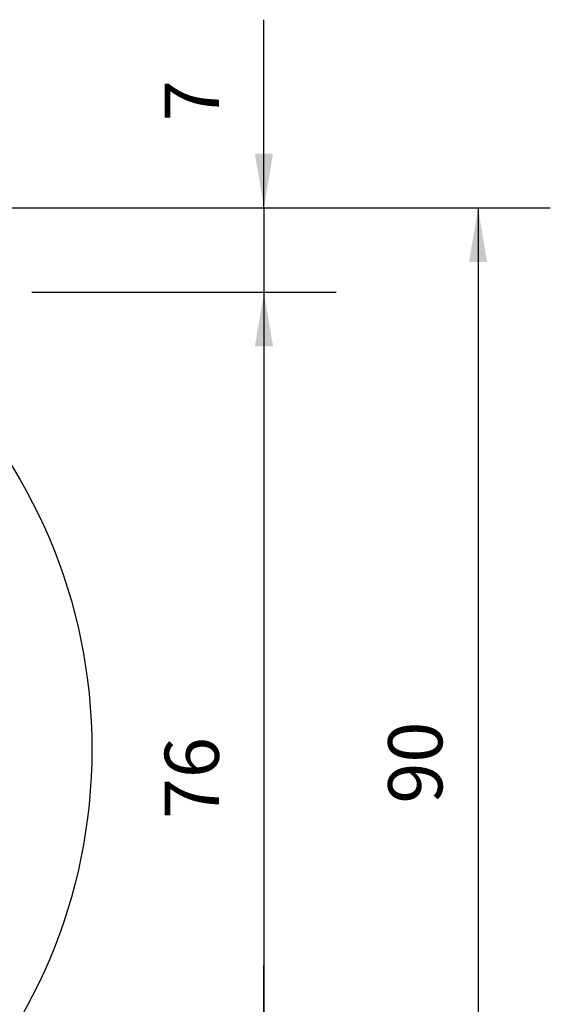
# Model space of a CAD drawing. Units: millimetres. Extents: x 245 to 822, y 43 to 1013.
# Drawn here: x 696 to 761, y 893 to 1013 of the extents above; entities that cross this region are included whole.
import ezdxf
from ezdxf.enums import TextEntityAlignment as Align

# ---------------------------------------------------------------- set-up
doc = ezdxf.new("R2010")
doc.units = ezdxf.units.MM
doc.layers.add('DIMENSION', color=3, linetype='Continuous')
doc.layers.add('TEXT', color=7, linetype='Continuous')
doc.styles.add('120', font='simplex', dxfattribs={"height": 6})

msp = doc.modelspace()

# ---------------------------------------------------------------- linework, layer by layer
at = {"color": 7}
msp.add_circle((638.64, 924.034), 66, dxfattribs=at)
for points in [[(725.615, 990.034), (725.615, 990.034), (724.515, 996.634), (726.715, 996.634)], [(751.715, 990.034), (751.715, 990.034), (752.815, 983.434), (750.615, 983.434)], [(725.615, 979.767), (725.615, 979.767), (726.715, 973.167), (724.515, 973.167)]]:
    msp.add_solid(points, dxfattribs=at)
at = {"layer": 'DIMENSION', "color": 7}
for p, q in [((725.615, 990.034), (725.615, 1012.983)), ((670.606, 990.034), (734.415, 990.034)), ((725.615, 990.034), (760.515, 990.034)), ((725.615, 990.034), (725.615, 979.767)), ((751.715, 990.034), (751.715, 858.034)), ((697.307, 979.767), (734.415, 979.767)), ((725.615, 979.767), (725.615, 868.301)), ((725.615, 970.967), (725.615, 950.434)), ((725.615, 877.101), (725.615, 897.634))]:
    msp.add_line(p, q, dxfattribs=at)

# ---------------------------------------------------------------- texts
at = {"layer": 'TEXT', "color": 7, "style": '120'}
for s, p in [('7', (716.816, 1003.1)), ('90', (744.055, 922.389)), ('76', (716.816, 920.507))]:
    msp.add_text(s, height=6.6, rotation=90, dxfattribs=at).set_placement(p, align=Align.MIDDLE_CENTER)

doc.saveas('drawing.dxf')
